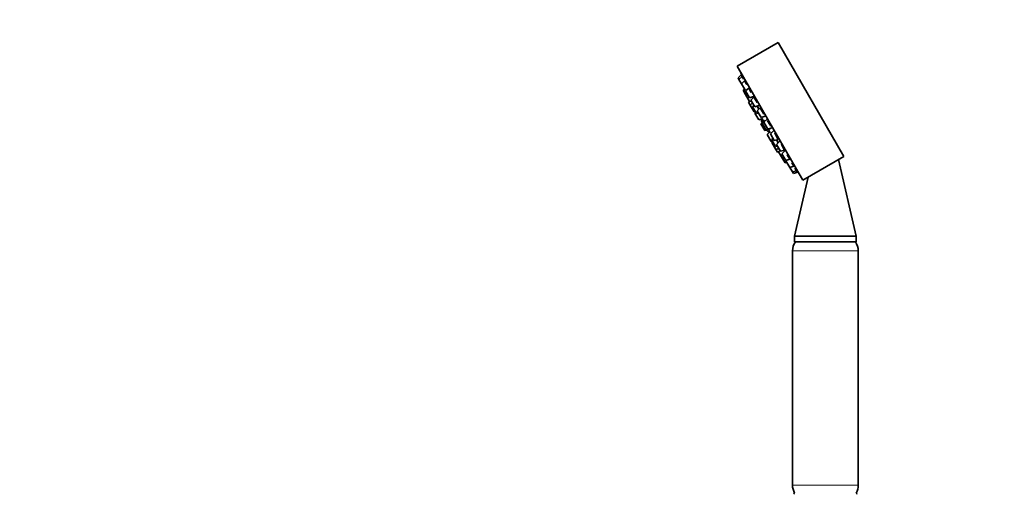
# Model space of a CAD drawing. Units: millimetres. Extents: x 0 to 1478, y 0 to 1758.
# Drawn here: x 0 to 374, y 1215 to 1396 of the extents above; entities that cross this region are included whole.
import ezdxf
from ezdxf import colors
from ezdxf.entities.mleader import LeaderData, LeaderLine
from ezdxf.math import Vec2, Vec3

# ---------------------------------------------------------------- set-up
doc = ezdxf.new("R2010")
doc.units = ezdxf.units.MM
doc.layers.add('DV7_Défaut', color=7, linetype='Continuous')
doc.layers.add('Défaut', color=7, linetype='Continuous')

# ---------------------------------------------------------------- blocks, each defined once
blk = doc.blocks.new('_DOT')
at = {"color": 0}
blk.add_line((0, 0), (-1, 0), dxfattribs=at)
at = {"color": 0, "const_width": 0.333}
blk.add_lwpolyline([(-0.1665, 0, 1), (0.1665, 0, 1)], format="xyb", close=True, dxfattribs=at)
blk = doc.blocks.new('SE6')
at = {"layer": 'DV7_Défaut', "color": 7, "linetype": 'Continuous', "lineweight": 35}
for p, q in [((288.26, 1386.93), (272.67, 1377.93)), ((313.26, 1343.63), (288.26, 1386.93)), ((297.67, 1334.63), (272.67, 1377.93)), ((274.2, 1374.6), (273.02, 1373.52)), ((273.02, 1373.52), (273.36, 1372.94)), ((274.53, 1374.02), (273.36, 1372.94)), ((274.2, 1374.6), (274.53, 1374.02)), ((274.53, 1374.02), (275.13, 1372.99)), ((273.36, 1372.94), (274.33, 1371.25)), ((275.51, 1372.34), (274.33, 1371.25)), ((274.33, 1371.25), (275.83, 1368.66)), ((274.99, 1373.31), (274.96, 1373.29)), ((275.51, 1372.34), (276.29, 1370.97)), ((277.05, 1369.65), (275.88, 1368.57)), ((275.99, 1371.64), (275.93, 1371.6)), ((277.05, 1369.65), (278.05, 1367.93)), ((275.46, 1369.3), (274.93, 1368.81)), ((274.93, 1368.81), (275.9, 1367.13)), ((275.83, 1368.66), (276.05, 1368.72)), ((275.88, 1368.57), (277.38, 1365.97)), ((276.43, 1367.62), (275.9, 1367.13)), ((275.9, 1367.13), (277.4, 1364.53)), ((277.38, 1365.97), (278.9, 1366.45)), ((277.55, 1368.96), (277.48, 1368.92)), ((279.07, 1366.15), (277.9, 1365.07)), ((279.07, 1366.15), (280.26, 1364.1)), ((277.36, 1364.6), (276.98, 1364.25)), ((276.98, 1364.25), (277.62, 1363.15)), ((277.4, 1364.53), (278.09, 1364.75)), ((278.53, 1363.99), (277.62, 1363.15)), ((277.62, 1363.15), (279.12, 1360.55)), ((277.9, 1365.07), (279.4, 1362.47)), ((279.08, 1363.03), (278.55, 1362.54)), ((278.55, 1362.54), (280.05, 1359.94)), ((279.4, 1362.47), (280.92, 1362.95)), ((279.57, 1365.46), (279.5, 1365.42)), ((280.24, 1362.74), (280.9, 1361.59)), ((279.12, 1360.55), (279.61, 1360.71)), ((279.74, 1360.49), (279.36, 1360.14)), ((279.36, 1360.14), (280.86, 1357.54)), ((280.05, 1359.94), (280.74, 1360.16)), ((281.43, 1362.08), (280.25, 1361)), ((280.25, 1361), (281.75, 1358.4)), ((281.43, 1362.08), (282.8, 1359.71)), ((281.75, 1358.4), (283.28, 1358.88)), ((281.9, 1361.38), (281.85, 1361.34)), ((282.1, 1358.51), (282.15, 1358.43)), ((280.86, 1357.54), (282.38, 1358.02)), ((282.91, 1357.11), (281.73, 1356.03)), ((281.73, 1356.03), (283.23, 1353.43)), ((283.34, 1357.36), (282.17, 1356.28)), ((282.17, 1356.28), (283.67, 1353.68)), ((282.19, 1357.96), (282.76, 1356.97)), ((283.95, 1357.71), (282.78, 1356.63)), ((282.78, 1356.63), (284.28, 1354.03)), ((282.91, 1357.11), (282.96, 1357.01)), ((284.27, 1357.15), (285.47, 1355.08)), ((283.23, 1353.43), (284.76, 1353.9)), ((283.67, 1353.68), (285.19, 1354.15)), ((285.28, 1352.99), (284.11, 1351.91)), ((284.11, 1351.91), (285.61, 1349.31)), ((284.28, 1354.03), (285.8, 1354.51)), ((284.57, 1353.85), (285.14, 1352.86)), ((284.7, 1354), (284.76, 1353.9)), ((286.47, 1353.34), (285.3, 1352.26)), ((285.3, 1352.26), (286.8, 1349.66)), ((285.53, 1352.56), (285.57, 1352.5)), ((286.95, 1352.51), (288.32, 1350.13)), ((287.9, 1350.87), (287.95, 1350.9)), ((285.61, 1349.31), (286.1, 1349.47)), ((286.31, 1350.5), (285.78, 1350.01)), ((285.78, 1350.01), (287.28, 1347.41)), ((286.22, 1349.25), (285.85, 1348.9)), ((285.85, 1348.9), (287.35, 1346.3)), ((286.8, 1349.66), (288.32, 1350.13)), ((287.28, 1347.41), (287.97, 1347.63)), ((287.64, 1349.92), (288.3, 1348.78)), ((288.83, 1349.26), (287.65, 1348.18)), ((287.65, 1348.18), (289.15, 1345.58)), ((289.48, 1348.13), (290.68, 1346.06)), ((287.35, 1346.3), (288.52, 1346.67)), ((287.35, 1346.3), (287.98, 1345.2)), ((287.98, 1345.2), (288.47, 1345.35)), ((288.96, 1345.91), (288.43, 1345.42)), ((288.43, 1345.42), (289.93, 1342.83)), ((289.15, 1345.58), (290.68, 1346.06)), ((290.85, 1345.77), (289.67, 1344.68)), ((289.67, 1344.68), (291.17, 1342.09)), ((290.25, 1346.8), (290.32, 1346.84)), ((291.7, 1344.29), (292.7, 1342.56)), ((313.26, 1343.63), (297.67, 1334.63)), ((289.93, 1342.83), (290.62, 1343.04)), ((289.93, 1342.83), (290.9, 1341.15)), ((290.9, 1341.15), (291.59, 1341.36)), ((291.17, 1342.09), (292.7, 1342.56)), ((291.39, 1342.15), (291.22, 1342)), ((291.22, 1342), (292.72, 1339.4)), ((292.27, 1343.3), (292.34, 1343.34)), ((292.72, 1339.4), (294.24, 1339.88)), ((293.45, 1341.25), (294.24, 1339.88)), ((293.82, 1340.61), (293.88, 1340.65)), ((317.96, 1313.32), (311.23, 1342.46)), ((292.72, 1339.4), (293.69, 1337.72)), ((293.69, 1337.72), (295.22, 1338.19)), ((293.69, 1337.72), (294.03, 1337.14)), ((294.03, 1337.14), (295.55, 1337.62)), ((294.62, 1339.23), (295.22, 1338.19)), ((294.79, 1338.93), (294.83, 1338.95)), ((295.22, 1338.19), (295.55, 1337.62)), ((299.64, 1335.76), (294.46, 1313.32)), ((317.96, 1313.32), (294.46, 1313.32)), ((294.46, 1313.32), (294.46, 1311.14)), ((317.96, 1311.14), (294.46, 1311.14)), ((317.96, 1311.14), (317.96, 1313.32)), ((293.71, 1307.69), (293.71, 1218.59)), ((318.71, 1218.59), (318.71, 1307.69))]:
    blk.add_line(p, q, dxfattribs=at)
at = {"layer": 'DV7_Défaut', "color": 7, "linetype": 'Continuous', "lineweight": 18}
for p, q in [((293.71, 1307.69), (318.71, 1307.69)), ((293.71, 1218.59), (318.71, 1218.59))]:
    blk.add_line(p, q, dxfattribs=at)
at = {"layer": 'DV7_Défaut', "color": 7, "linetype": 'Continuous', "lineweight": 35}
for centre, radius, start, end in [((383.36, 1415.68), 116.5, 200.0132, 200.7702), ((292.75, 1360.65), 11.33, 194.4407, 201.6539), ((292.75, 1360.65), 11.33, 218.3461, 225.5593), ((385.7, 1411.61), 116.5, 219.2298, 219.9868), ((299.71, 1307.69), 6, 144.8495, 180), ((312.71, 1307.69), 6, 0, 35.1505), ((299.71, 1218.59), 6, 180, 209.9509), ((312.71, 1218.59), 6, 330.0491, 0), ((294.71, 1215.14), 0.5, 113.4186, 180), ((317.71, 1215.14), 0.5, 0, 66.5814)]:
    blk.add_arc(centre, radius, start, end, dxfattribs=at)
for points, knots in [([(274.63, 1373.86), (274.58, 1373.97), (274.55, 1374.07), (274.52, 1374.15), (274.48, 1374.23), (274.45, 1374.3), (274.44, 1374.34), (274.43, 1374.37), (274.42, 1374.38), (274.42, 1374.38)], [0, 0, 0, 0, 0.343313, 0.343313, 0.343313, 0.730301, 0.730301, 0.730301, 1, 1, 1, 1]), ([(275.13, 1372.99), (275.08, 1373.12), (275.03, 1373.24), (274.98, 1373.34), (274.93, 1373.46), (274.88, 1373.56), (274.84, 1373.64), (274.81, 1373.71), (274.78, 1373.76), (274.76, 1373.79), (274.75, 1373.81), (274.74, 1373.8), (274.75, 1373.77), (274.75, 1373.74), (274.77, 1373.69), (274.8, 1373.6), (274.8, 1373.58), (274.81, 1373.55), (274.82, 1373.52)], [0, 0, 0, 0, 0.172084, 0.172084, 0.172084, 0.36606, 0.36606, 0.36606, 0.558023, 0.558023, 0.558023, 0.748935, 0.748935, 0.748935, 0.940202, 0.940202, 0.940202, 1, 1, 1, 1]), ([(276.3, 1370.96), (276.24, 1371.1), (276.18, 1371.24), (276.12, 1371.37), (276.05, 1371.51), (275.99, 1371.64), (275.94, 1371.74), (275.88, 1371.85), (275.84, 1371.94), (275.8, 1372), (275.76, 1372.06), (275.73, 1372.09), (275.71, 1372.1), (275.7, 1372.11), (275.69, 1372.09), (275.7, 1372.05), (275.7, 1372.03), (275.7, 1372.02), (275.7, 1372)], [0, 0, 0, 0, 0.172084, 0.172084, 0.172084, 0.36606, 0.36606, 0.36606, 0.558023, 0.558023, 0.558023, 0.748935, 0.748935, 0.748935, 0.940202, 0.940202, 0.940202, 1, 1, 1, 1]), ([(278.05, 1367.93), (277.99, 1368.07), (277.92, 1368.22), (277.86, 1368.35), (277.79, 1368.51), (277.71, 1368.66), (277.64, 1368.79), (277.58, 1368.92), (277.51, 1369.04), (277.45, 1369.13), (277.4, 1369.22), (277.35, 1369.29), (277.31, 1369.34), (277.27, 1369.39), (277.24, 1369.41), (277.22, 1369.4), (277.22, 1369.4), (277.22, 1369.4), (277.22, 1369.4)], [0, 0, 0, 0, 0.180886, 0.180886, 0.180886, 0.384784, 0.384784, 0.384784, 0.586566, 0.586566, 0.586566, 0.787243, 0.787243, 0.787243, 0.988294, 0.988294, 0.988294, 1, 1, 1, 1]), ([(280.27, 1364.09), (280.21, 1364.22), (280.15, 1364.37), (280.08, 1364.51), (280.01, 1364.66), (279.93, 1364.82), (279.85, 1364.97), (279.77, 1365.12), (279.69, 1365.26), (279.62, 1365.38), (279.55, 1365.5), (279.48, 1365.6), (279.42, 1365.68), (279.36, 1365.76), (279.31, 1365.82), (279.27, 1365.85), (279.26, 1365.86), (279.25, 1365.87), (279.24, 1365.87)], [0, 0, 0, 0, 0.172084, 0.172084, 0.172084, 0.36606, 0.36606, 0.36606, 0.558023, 0.558023, 0.558023, 0.748935, 0.748935, 0.748935, 0.940202, 0.940202, 0.940202, 1, 1, 1, 1]), ([(280.92, 1361.61), (280.86, 1361.74), (280.79, 1361.89), (280.72, 1362.03), (280.64, 1362.18), (280.56, 1362.34), (280.48, 1362.48), (280.42, 1362.58), (280.37, 1362.68), (280.31, 1362.77)], [0, 0, 0, 0, 0.347613, 0.347613, 0.347613, 0.733366, 0.733366, 0.733366, 1, 1, 1, 1]), ([(282.8, 1359.71), (282.75, 1359.83), (282.69, 1359.96), (282.63, 1360.09), (282.56, 1360.24), (282.48, 1360.4), (282.4, 1360.55), (282.32, 1360.7), (282.23, 1360.86), (282.15, 1360.99), (282.07, 1361.13), (281.99, 1361.26), (281.91, 1361.37), (281.83, 1361.48), (281.76, 1361.57), (281.7, 1361.64), (281.69, 1361.66), (281.67, 1361.68), (281.65, 1361.69)], [0, 0, 0, 0, 0.172084, 0.172084, 0.172084, 0.36606, 0.36606, 0.36606, 0.558023, 0.558023, 0.558023, 0.748935, 0.748935, 0.748935, 0.940202, 0.940202, 0.940202, 1, 1, 1, 1]), ([(282.14, 1358.44), (282.14, 1358.44), (282.14, 1358.45), (282.13, 1358.46), (282.13, 1358.47), (282.12, 1358.49), (282.11, 1358.5)], [0, 0, 0, 0, 0.3047789, 0.3047789, 0.3047789, 1, 1, 1, 1]), ([(285.47, 1355.08), (285.44, 1355.17), (285.39, 1355.28), (285.34, 1355.4), (285.28, 1355.53), (285.2, 1355.68), (285.12, 1355.83), (285.05, 1355.98), (284.96, 1356.13), (284.87, 1356.28), (284.78, 1356.43), (284.69, 1356.57), (284.6, 1356.7), (284.52, 1356.83), (284.43, 1356.95), (284.35, 1357.05), (284.33, 1357.08), (284.31, 1357.11), (284.28, 1357.13)], [0, 0, 0, 0, 0.172084, 0.172084, 0.172084, 0.36606, 0.36606, 0.36606, 0.558023, 0.558023, 0.558023, 0.748935, 0.748935, 0.748935, 0.940202, 0.940202, 0.940202, 1, 1, 1, 1]), ([(288.1, 1350.52), (288.09, 1350.58), (288.06, 1350.67), (288.01, 1350.76), (287.97, 1350.87), (287.91, 1351), (287.84, 1351.13), (287.77, 1351.27), (287.68, 1351.41), (287.6, 1351.56), (287.51, 1351.71), (287.42, 1351.86), (287.32, 1352), (287.23, 1352.14), (287.13, 1352.27), (287.04, 1352.39), (287.01, 1352.44), (286.97, 1352.49), (286.94, 1352.53)], [0, 0, 0, 0, 0.169472, 0.169472, 0.169472, 0.360504, 0.360504, 0.360504, 0.549554, 0.549554, 0.549554, 0.737569, 0.737569, 0.737569, 0.925934, 0.925934, 0.925934, 1, 1, 1, 1]), ([(288.37, 1348.83), (288.33, 1348.88), (288.3, 1348.94), (288.27, 1348.99), (288.19, 1349.13), (288.09, 1349.28), (288, 1349.42), (287.91, 1349.57), (287.81, 1349.71), (287.72, 1349.85), (287.7, 1349.88), (287.68, 1349.91), (287.66, 1349.93)], [0, 0, 0, 0, 0.160927, 0.160927, 0.160927, 0.542456, 0.542456, 0.542456, 0.924443, 0.924443, 0.924443, 1, 1, 1, 1]), ([(290.51, 1346.34), (290.52, 1346.37), (290.5, 1346.42), (290.48, 1346.49), (290.45, 1346.57), (290.41, 1346.67), (290.35, 1346.78), (290.29, 1346.89), (290.22, 1347.02), (290.14, 1347.15), (290.06, 1347.29), (289.97, 1347.43), (289.88, 1347.57), (289.78, 1347.72), (289.68, 1347.86), (289.58, 1348), (289.55, 1348.04), (289.52, 1348.08), (289.49, 1348.12)], [0, 0, 0, 0, 0.172084, 0.172084, 0.172084, 0.36606, 0.36606, 0.36606, 0.558023, 0.558023, 0.558023, 0.748935, 0.748935, 0.748935, 0.940202, 0.940202, 0.940202, 1, 1, 1, 1]), ([(292.56, 1342.83), (292.57, 1342.84), (292.57, 1342.85), (292.57, 1342.88), (292.56, 1342.92), (292.54, 1342.98), (292.5, 1343.06), (292.46, 1343.14), (292.4, 1343.24), (292.33, 1343.36), (292.26, 1343.47), (292.18, 1343.6), (292.09, 1343.73), (292, 1343.87), (291.9, 1344.01), (291.8, 1344.15), (291.77, 1344.19), (291.74, 1344.24), (291.71, 1344.28)], [0, 0, 0, 0, 0.127877, 0.127877, 0.127877, 0.33221, 0.33221, 0.33221, 0.534423, 0.534423, 0.534423, 0.735529, 0.735529, 0.735529, 0.937009, 0.937009, 0.937009, 1, 1, 1, 1]), ([(294.05, 1340.22), (294.09, 1340.19), (294.12, 1340.17), (294.13, 1340.17), (294.15, 1340.16), (294.15, 1340.19), (294.13, 1340.23), (294.11, 1340.28), (294.07, 1340.35), (294.02, 1340.43), (293.97, 1340.52), (293.9, 1340.62), (293.82, 1340.74), (293.74, 1340.86), (293.65, 1340.99), (293.55, 1341.12), (293.52, 1341.16), (293.49, 1341.2), (293.46, 1341.25)], [0, 0, 0, 0, 0.172084, 0.172084, 0.172084, 0.3660597, 0.3660597, 0.3660597, 0.5580225, 0.5580225, 0.5580225, 0.7489347, 0.7489347, 0.7489347, 0.9402022, 0.9402022, 0.9402022, 1, 1, 1, 1]), ([(295.13, 1338.49), (295.13, 1338.49), (295.13, 1338.49), (295.14, 1338.49), (295.14, 1338.5), (295.12, 1338.53), (295.09, 1338.58), (295.06, 1338.63), (295.01, 1338.71), (294.94, 1338.8), (294.88, 1338.89), (294.8, 1338.99), (294.71, 1339.11), (294.68, 1339.15), (294.65, 1339.19), (294.62, 1339.23)], [0, 0, 0, 0, 0.022016, 0.022016, 0.022016, 0.318158, 0.318158, 0.318158, 0.61268, 0.61268, 0.61268, 0.907749, 0.907749, 0.907749, 1, 1, 1, 1]), ([(295.47, 1337.92), (295.47, 1337.92), (295.47, 1337.92), (295.47, 1337.93), (295.46, 1337.94), (295.43, 1337.98), (295.38, 1338.03), (295.34, 1338.09), (295.28, 1338.17), (295.2, 1338.26), (295.18, 1338.29), (295.15, 1338.32), (295.13, 1338.35)], [0, 0, 0, 0, 0.113813, 0.113813, 0.113813, 0.496602, 0.496602, 0.496602, 0.880102, 0.880102, 0.880102, 1, 1, 1, 1])]:
    blk.add_open_spline(points, degree=3, knots=knots, dxfattribs=at)
for points in [[(285.57, 1352.52), (285.55, 1352.54), (285.54, 1352.56), (285.52, 1352.58)], [(294.93, 1338.7), (294.99, 1338.63), (295.04, 1338.58), (295.07, 1338.54)]]:
    blk.add_open_spline(points, degree=3, dxfattribs=at)

msp = doc.modelspace()

# ---------------------------------------------------------------- block references
at = {"layer": 'Défaut'}
msp.add_blockref('SE6', (0, 0), dxfattribs=at)

# ---------------------------------------------------------------- leaders
at = {"layer": 'Défaut', "color": 7, "linetype": 'Continuous', "lineweight": 18}
ml = msp.add_multileader_mtext('Standard', dxfattribs=at)
ml.set_content('{\\pxsm0.9;\\fSolid Edge ISO|b1||i0||c0|p34;\\W1.;22/01/2020\\P}', color=256)
ml.set_leader_properties()
ml.set_arrow_properties(name='DOT')
ml.build(insert=Vec2(0, 0))
ml.multileader.update_dxf_attribs({"leader_type": 0, "dogleg_length": 0, "arrow_head_size": 12})
ctx = ml.context
ctx.base_point, ctx.char_height, ctx.arrow_head_size, ctx.landing_gap_size = Vec3(1390.41, 1750.71), 12, 12, 4.2
notes = []
notes.append((ctx, [(0, (0, 0, 0), (0, 0), (1, 0), 1, [])]))
ctx.mtext.insert = Vec3(1392.41, 1756.83)
ml = msp.add_multileader_mtext('Standard', dxfattribs=at)
ml.set_content('{\\pxsm0.9;\\fArial|b1||i0||c0|p34;\\W1.;54/US\\P}', color=256)
ml.set_leader_properties()
ml.set_arrow_properties(name='DOT')
ml.build(insert=Vec2(0, 0))
ml.multileader.update_dxf_attribs({"leader_type": 0, "dogleg_length": 0, "arrow_head_size": 12})
ctx = ml.context
ctx.base_point, ctx.char_height, ctx.arrow_head_size, ctx.landing_gap_size = Vec3(24.31, 1749.46), 12, 12, 4.2
notes.append((ctx, [(0, (0, 0, 0), (0, 0), (1, 0), 1, [])]))
ctx.mtext.insert = Vec3(26.31, 1755.57)
for ctx, leaders in notes:
    for number, flags, end, landing, length, lines in leaders:
        leader = LeaderData()
        leader.index, (leader.has_last_leader_line, leader.has_dogleg_vector, leader.attachment_direction) = number, flags
        leader.last_leader_point, leader.dogleg_vector, leader.dogleg_length = Vec3(end), Vec3(landing), length
        for number, points, colour, breaks in lines:
            line = LeaderLine()
            line.index, line.vertices, line.color, line.breaks = number, Vec3.list(points), colors.encode_raw_color(colour), breaks
            leader.lines.append(line)
        ctx.leaders.append(leader)

doc.saveas('drawing.dxf')
